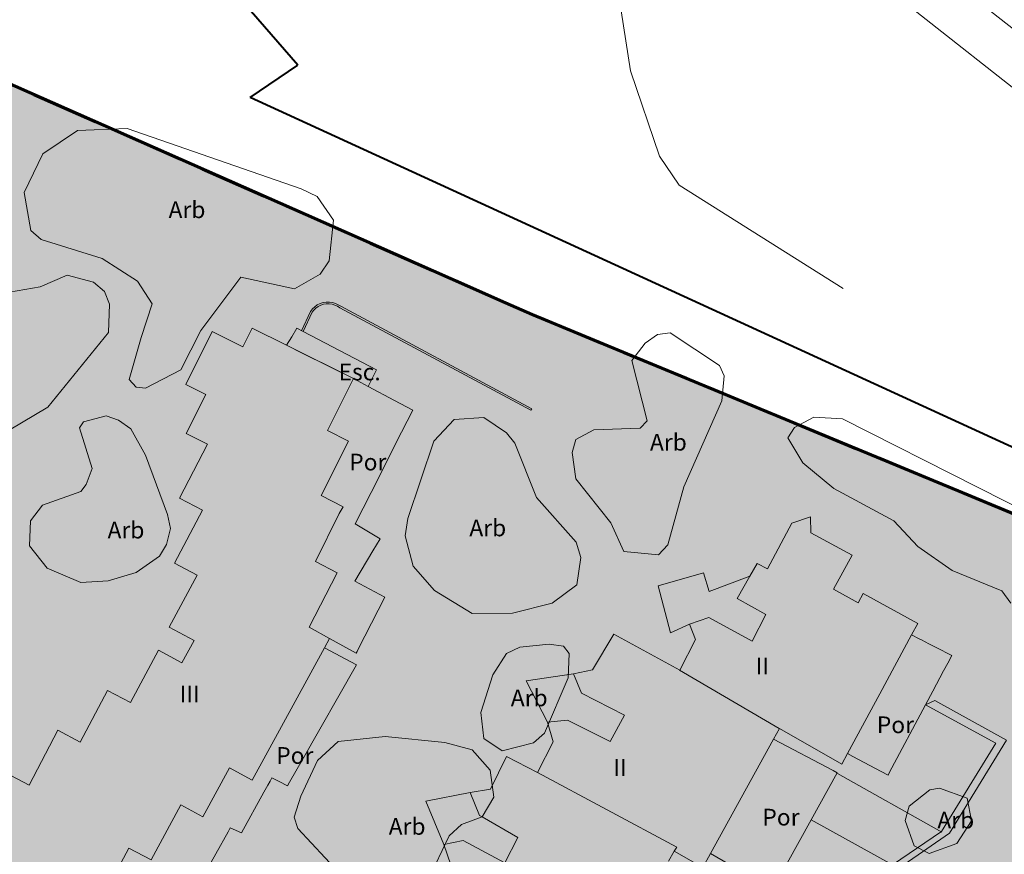
# Model space of a CAD drawing. Units: metres. Extents: x 375394 to 378940, y 4318609 to 4320791.
# Drawn here: x 378303 to 378362, y 4319728 to 4319777 of the extents above; entities that cross this region are included whole.
import ezdxf
from ezdxf.enums import TextEntityAlignment as Align

# ---------------------------------------------------------------- set-up
doc = ezdxf.new("R2010")
doc.units = ezdxf.units.M
doc.linetypes.add('JIS_02_4.0', pattern=[5.5, 4, -1.5])
for name, color, linetype in [('Car_SITIBSA', 7, 'Continuous'), ('lim_TRAMAS URBANISTICAS', 7, 'Continuous'), ('tr_RT', 211, 'Continuous')]:
    doc.layers.add(name, color=color, linetype=linetype)
for name, color, linetype, lineweight in [('lim_SERVITUD', 7, 'Continuous', 40), ('lim_SUELO URBANO', 7, 'Continuous', 60), ('lim_UNIDAD ACTUACION', 5, 'JIS_02_4.0', 60)]:
    doc.layers.add(name, color=color, linetype=linetype, lineweight=lineweight)
doc.styles.add('ARIAL', font='arial.ttf')
doc.linetypes.add('ASPAS', pattern='A,0,-0.001,["x",Standard,S=0.9,R=0,X=-0.3,Y=-0.3],-0.9', length=0.901)

# ---------------------------------------------------------------- blocks, each defined once
blk = doc.blocks.new('CARTO BASE')
at = {"layer": 'Car_SITIBSA', "color": 251, "linetype": 'Continuous', "lineweight": 9, "true_color": 0x636466, "flags": 128}
for points in [[(3284.528, 1858.364), (3274.732, 1864.546), (3273.565, 1866.287), (3271.817, 1871.38), (3270.718, 1878.59), (3268.088, 1883.094), (3267.663, 1889.868), (3267.201, 1894.844), (3264.843, 1895.418), (3255.315, 1892.904), (3254.706, 1894.9), (3253.895, 1897.559), (3253.885, 1897.59), (3252.032, 1897.665), (3244.58, 1896.929), (3235.78, 1897.243), (3229.5, 1897.797), (3223.034, 1900.13), (3219.047, 1901.572), (3214.576, 1902.892), (3209.042, 1908.352), (3204.562, 1913.842), (3202.445, 1916.41), (3198.831, 1922.902)], [(3180.232, 1926.325), (3185.004, 1921.729), (3188.687, 1916.763), (3191.501, 1910.748), (3194.235, 1905.023), (3196.201, 1902.588), (3198.995, 1900.732), (3209.479, 1896.803), (3220.473, 1893.251), (3230.445, 1892.438), (3237.336, 1892.379), (3245.315, 1894.766), (3253.895, 1897.559), (3254.955, 1897.904), (3263.562, 1901.055), (3268.532, 1900.972), (3272.516, 1900.177), (3278.006, 1894.26), (3283.905, 1885.239), (3290.242, 1877.415), (3297.553, 1871.658)], [(3178.4, 1924.231), (3182.91, 1919.888), (3186.288, 1915.332), (3188.989, 1909.56), (3191.868, 1903.531), (3194.307, 1900.51), (3197.722, 1898.241), (3208.564, 1894.178), (3219.926, 1890.508), (3230.32, 1889.66), (3237.731, 1889.597), (3246.143, 1892.113), (3254.706, 1894.9), (3255.863, 1895.277), (3264.032, 1898.268), (3268.234, 1898.198), (3271.09, 1897.628), (3275.809, 1892.542), (3281.657, 1883.6), (3288.278, 1875.424), (3296.24, 1869.155), (3300.954, 1867.699), (3303.546, 1866.898), (3305.602, 1866.847)]]:
    blk.add_lwpolyline(points, dxfattribs=at)
for points, elevation in [([(3236.526, 1858.482), (3238.146, 1859.172), (3239.716, 1858.762), (3240.386, 1858.202), (3240.686, 1857.432), (3240.626, 1855.742), (3236.996, 1851.282), (3234.676, 1849.902), (3233.346, 1849.672), (3231.406, 1851.152), (3231.046, 1851.922), (3229.956, 1856.382), (3228.906, 1859.232), (3227.846, 1860.552), (3224.976, 1861.902), (3223.656, 1863.282), (3223.916, 1865.082), (3225.566, 1868.692), (3227.536, 1871.242), (3229.176, 1872.442), (3231.036, 1872.352), (3232.346, 1871.592), (3233.996, 1868.612), (3233.936, 1867.002)], 49.06), ([(3242.569, 1855.438), (3243.226, 1857.462), (3242.356, 1858.812), (3240.236, 1860.162), (3236.596, 1861.302), (3235.986, 1861.832), (3235.586, 1864.122), (3236.696, 1866.432), (3238.776, 1867.822), (3241.736, 1867.932), (3252.136, 1864.342)], 49.06), ([(3233.936, 1867.002), (3233.426, 1858.892), (3234.236, 1858.082), (3236.526, 1858.482)], 49.06), ([(3252.136, 1864.342), (3253.096, 1863.872), (3254.076, 1862.452), (3253.806, 1860.022), (3253.266, 1859.222), (3251.736, 1858.352), (3248.526, 1859.042), (3246.146, 1855.872), (3244.936, 1853.512), (3242.826, 1852.422), (3242.266, 1852.472), (3241.856, 1852.942), (3242.569, 1855.438)], 49.06), ([(3266.856, 1832.442), (3265.596, 1834.912), (3268.426, 1835.332)], 46.75), ([(3252.116, 1828.012), (3253.106, 1830.142), (3254.346, 1831.292), (3257.156, 1831.582), (3260.716, 1831.232), (3262.356, 1830.782), (3263.436, 1829.572), (3263.646, 1827.952), (3262.958, 1826.775)], 50.76), ([(3260.656, 1825.132), (3259.586, 1827.722), (3262.246, 1828.232)], 46.75), ([(3262.958, 1826.775), (3261.716, 1826.322), (3260.986, 1825.652), (3259.316, 1822.132), (3256.976, 1821.412), (3255.196, 1822.572), (3251.946, 1826.082), (3251.716, 1826.762), (3252.116, 1828.012)], 50.76)]:
    blk.add_lwpolyline(points, dxfattribs=dict(at, elevation=elevation))
at = {"layer": 'Car_SITIBSA', "color": 251, "linetype": 'Continuous', "lineweight": 9, "true_color": 0x636466}
for points, elevation in [([(3203.896, 1830.762), (3215.156, 1847.822), (3230.613, 1871.136), (3231.266, 1872.122), (3265.956, 1856.812), (3316.256, 1835.982)], 47.68), ([(3256.141, 1852.522), (3256.646, 1853.502), (3252.248, 1855.807), (3251.876, 1856.002)], 43.601), ([(3253.836, 1837.442), (3255.426, 1836.572), (3255.48, 1836.676), (3255.544, 1836.801), (3256.745, 1839.134), (3257.146, 1839.912), (3255.346, 1840.882), (3256.42, 1842.681), (3256.856, 1843.412), (3255.366, 1844.312), (3256.312, 1846.174), (3258.144, 1849.78), (3258.816, 1851.102), (3257.723, 1851.683), (3256.141, 1852.522), (3255.256, 1852.992)], 44.5), ([(3283.976, 1846.422), (3282.136, 1847.942), (3281.226, 1849.442), (3281.626, 1850.072), (3282.776, 1850.682), (3284.506, 1850.582), (3300.716, 1842.372), (3303.076, 1841.582), (3306.336, 1841.402)], 44.68), ([(3294.556, 1839.552), (3294.026, 1840.292), (3291.046, 1841.512), (3288.996, 1842.942), (3287.576, 1844.472), (3283.976, 1846.422)], 44.69), ([(3275.356, 1838.302), (3274.216, 1837.792), (3273.486, 1840.602), (3276.196, 1841.382), (3276.536, 1840.252), (3278.964, 1841.173)], 44.86), ([(3288.628, 1837.661), (3289.083, 1837.426), (3289.214, 1837.358), (3289.658, 1837.129), (3290.087, 1836.907), (3291.026, 1836.422), (3290.791, 1835.981), (3290.541, 1835.511), (3289.892, 1834.292), (3289.463, 1833.485), (3289.46, 1833.48), (3289.459, 1833.477), (3287.296, 1829.413), (3287.226, 1829.282), (3286.808, 1829.502), (3285.11, 1830.396), (3284.796, 1830.562)], 39.88), ([(3246.307, 1823.26), (3247.765, 1825.887), (3247.896, 1826.122), (3248.566, 1825.822), (3249.908, 1828.248), (3250.142, 1828.67), (3250.28, 1828.921), (3250.386, 1829.112), (3250.816, 1828.89), (3251.316, 1828.632), (3251.442, 1828.854), (3252.195, 1830.177), (3255.436, 1835.872), (3253.529, 1836.88)], 45.52), ([(3280.374, 1831.423), (3283.938, 1829.547), (3284.176, 1829.422), (3282.618, 1826.601), (3280.478, 1822.725), (3280.316, 1822.432), (3279.35, 1822.996), (3276.984, 1824.377), (3276.614, 1824.593)], 40.187)]:
    blk.add_lwpolyline(points, dxfattribs=dict(at, elevation=elevation))
at = {"layer": 'Car_SITIBSA', "color": 251, "linetype": 'Continuous', "lineweight": 20, "true_color": 0x636466}
for points, elevation in [([(3252.156, 1855.852), (3252.696, 1857.002), (3252.806, 1857.152), (3252.946, 1857.282), (3253.096, 1857.392), (3253.266, 1857.472), (3253.446, 1857.532), (3253.626, 1857.562), (3253.826, 1857.562), (3254.006, 1857.542), (3254.186, 1857.472), (3254.356, 1857.402), (3254.506, 1857.312), (3265.926, 1851.182), (3265.876, 1851.092)], 42.49), ([(3252.248, 1855.807), (3252.786, 1856.952), (3252.886, 1857.082), (3253.006, 1857.202), (3253.146, 1857.302), (3253.306, 1857.382), (3253.466, 1857.432), (3253.636, 1857.462), (3253.816, 1857.462), (3253.986, 1857.442), (3254.146, 1857.382), (3254.306, 1857.312), (3254.456, 1857.222), (3265.876, 1851.092)], 42.94), ([(3269.086, 1805.552), (3270.906, 1804.752), (3271.126, 1804.642), (3271.356, 1804.572), (3271.596, 1804.542), (3271.836, 1804.532), (3272.076, 1804.562), (3272.316, 1804.622), (3272.536, 1804.712), (3272.756, 1804.842), (3272.946, 1804.992), (3273.116, 1805.162), (3273.266, 1805.362), (3278.186, 1812.052), (3284.246, 1818.942), (3287.496, 1823.922), (3290.416, 1825.902), (3293.656, 1831.192), (3289.456, 1833.482)], 42.58), ([(3290.016, 1833.732), (3294.296, 1831.372), (3290.886, 1825.802), (3288.186, 1823.932), (3284.726, 1818.842), (3278.716, 1811.852), (3273.216, 1804.572), (3273.026, 1804.442), (3272.826, 1804.342), (3272.616, 1804.252), (3272.406, 1804.192), (3272.186, 1804.152), (3271.966, 1804.122), (3271.736, 1804.122), (3271.516, 1804.142), (3271.296, 1804.182), (3271.076, 1804.242), (3270.876, 1804.332), (3269.696, 1804.872)], 39.63)]:
    blk.add_lwpolyline(points, dxfattribs=dict(at, elevation=elevation))
at = {"layer": 'Car_SITIBSA', "color": 251, "linetype": 'Continuous', "lineweight": 15, "true_color": 0x636466}
for points, elevation in [([(3240.086, 1821.622), (3241.836, 1824.912), (3243.176, 1824.202), (3244.936, 1827.502), (3246.266, 1826.792), (3247.856, 1829.722), (3249.216, 1828.982), (3253.529, 1836.88), (3253.836, 1837.442), (3252.606, 1838.122), (3254.286, 1841.372), (3252.986, 1842.042), (3254.416, 1844.922), (3254.656, 1845.322), (3253.336, 1845.992), (3254.976, 1849.242), (3253.706, 1849.882), (3255.256, 1852.992), (3252.231, 1854.497), (3252.231, 1854.497), (3251.267, 1854.977), (3249.206, 1856.002), (3248.656, 1854.892), (3246.816, 1855.812), (3245.236, 1852.642), (3246.436, 1852.042), (3245.256, 1849.712), (3246.536, 1849.062), (3244.866, 1845.832), (3246.236, 1845.122), (3244.566, 1841.942), (3245.916, 1841.232), (3244.256, 1838.122), (3245.736, 1837.332), (3245.006, 1835.982), (3243.606, 1836.742), (3241.926, 1833.612), (3240.566, 1834.342), (3238.926, 1831.252), (3237.586, 1831.962), (3235.876, 1828.682), (3234.406, 1829.452)], 45.52), ([(3281.466, 1844.342), (3282.576, 1844.722), (3282.596, 1843.772), (3285.066, 1842.432), (3283.956, 1840.392), (3285.436, 1839.582), (3285.736, 1840.142), (3288.996, 1838.342), (3288.628, 1837.661), (3286.726, 1834.137), (3284.796, 1830.562), (3284.456, 1829.932), (3280.726, 1832.062), (3280.374, 1831.423), (3276.614, 1824.593), (3276.156, 1823.762), (3274.426, 1824.732), (3274.093, 1824.134)], 41.55), ([(3261.076, 1823.922), (3260.656, 1825.132), (3261.816, 1825.362), (3264.316, 1824.042), (3265.096, 1825.552), (3262.958, 1826.775), (3262.806, 1826.862), (3262.246, 1828.232), (3263.446, 1828.442), (3264.406, 1830.392), (3266.266, 1829.432), (3267.206, 1831.262), (3266.856, 1832.442), (3268.056, 1832.572), (3270.616, 1831.292), (3271.466, 1832.862), (3268.886, 1834.182), (3268.426, 1835.332), (3269.556, 1835.582), (3270.826, 1837.712), (3274.766, 1835.552), (3275.706, 1837.382), (3275.356, 1838.302), (3276.516, 1838.702), (3279.096, 1837.292), (3279.916, 1838.872), (3278.196, 1839.842), (3278.964, 1841.173), (3279.396, 1841.922), (3280.016, 1841.602), (3281.466, 1844.342)], 43.08)]:
    blk.add_lwpolyline(points, dxfattribs=dict(at, elevation=elevation))
at = {"layer": 'Car_SITIBSA', "color": 251, "linetype": 'Continuous', "lineweight": 9, "true_color": 0x636466, "extrusion": (0.859779, -0.510667, 1.40917e-07), "elevation": 1848.094, "flags": 128}
blk.add_lwpolyline([(3256.377, 43.033), (3255.78, 43.276), (3255.184, 43.628)], dxfattribs=at)
at = {"layer": 'Car_SITIBSA', "color": 251, "linetype": 'Continuous', "lineweight": 9, "true_color": 0x636466, "elevation": 42.94}
blk.add_lwpolyline([(3252.248, 1855.807), (3256.646, 1853.502), (3256.141, 1852.522), (3255.256, 1852.992), (3251.267, 1854.977), (3251.572, 1855.489), (3251.876, 1856.002)], close=True, dxfattribs=at)
at = {"layer": 'Car_SITIBSA', "color": 251, "linetype": 'Continuous', "lineweight": 9, "true_color": 0x636466, "flags": 128}
for points, elevation in [([(3270.646, 1844.362), (3268.566, 1846.992), (3268.336, 1848.562), (3268.556, 1849.352), (3269.636, 1849.922), (3272.396, 1850.032), (3272.826, 1850.462), (3271.906, 1854.072), (3272.696, 1855.102), (3273.446, 1855.632), (3274.186, 1855.722), (3277.146, 1853.772), (3277.426, 1853.142), (3277.276, 1851.652), (3275.016, 1846.512), (3274.056, 1843.042), (3273.506, 1842.452), (3271.426, 1842.642)], 50.76), ([(3236.956, 1841.642), (3235.896, 1842.992), (3235.966, 1844.482), (3236.666, 1845.412), (3238.956, 1846.232), (3239.286, 1846.662), (3239.636, 1847.612), (3238.896, 1850.042), (3239.116, 1850.402), (3240.486, 1850.752), (3241.216, 1850.502), (3241.946, 1849.992), (3242.836, 1848.412), (3244.146, 1844.862), (3244.326, 1844.032), (3244.086, 1843.062), (3243.666, 1842.372), (3242.266, 1841.402), (3240.606, 1840.902), (3238.956, 1840.792)], 50.21), ([(3267.136, 1839.552), (3264.776, 1838.962), (3262.356, 1838.932), (3260.106, 1840.322), (3258.836, 1841.772), (3258.346, 1843.592), (3258.506, 1844.622), (3260.066, 1849.252), (3261.286, 1850.542), (3263.056, 1850.662), (3264.406, 1849.742), (3264.916, 1849.132), (3266.196, 1845.882), (3268.576, 1843.202), (3268.846, 1842.282), (3268.616, 1840.652)], 50.76), ([(3263.586, 1835.282), (3264.416, 1836.552), (3265.216, 1836.922), (3266.966, 1837.112), (3267.816, 1836.982), (3268.156, 1836.542), (3268.106, 1835.092), (3266.676, 1831.792), (3266.016, 1831.202), (3264.156, 1830.722), (3263.056, 1831.462), (3262.886, 1833.022)], 50.76), ([(3288.786, 1825.052), (3288.236, 1826.562), (3288.486, 1827.422), (3289.726, 1828.402), (3290.296, 1828.492), (3291.946, 1827.902), (3292.216, 1826.552), (3291.326, 1825.182), (3289.686, 1824.592)], 44.89)]:
    blk.add_lwpolyline(points, close=True, dxfattribs=dict(at, elevation=elevation))
at = {"layer": 'Car_SITIBSA', "color": 251, "linetype": 'Continuous', "lineweight": 9, "true_color": 0x636466, "extrusion": (0.078389, -0.045902, 0.995866), "elevation": 220.509, "flags": 128}
blk.add_lwpolyline([(3238.741, -1886.162), (3238.741, -1893.097)], dxfattribs=at)
at = {"layer": 'Car_SITIBSA', "color": 251, "linetype": 'Continuous', "lineweight": 20, "true_color": 0x636466, "extrusion": (0.782579, 0.349366, 0.51528), "elevation": 3235.761, "flags": 128}
blk.add_lwpolyline([(333.272, -1899.244), (333.272, -1898.054)], dxfattribs=at)
at = {"layer": 'Car_SITIBSA', "color": 251, "linetype": 'Continuous', "lineweight": 9, "true_color": 0x636466, "extrusion": (0.031854, -0.021236, 0.999267), "elevation": 113.888, "flags": 128}
blk.add_lwpolyline([(3333.978, -1699.797), (3334.882, -1709.201), (3334.594, -1709.201)], dxfattribs=at)
at = {"layer": 'Car_SITIBSA', "color": 251, "linetype": 'Continuous', "lineweight": 9, "true_color": 0x636466, "extrusion": (0.018232, -0.010285, 0.999781), "elevation": 84.362, "flags": 128}
blk.add_lwpolyline([(3206.972, -1960.276), (3206.972, -1967.442)], dxfattribs=at)
at = {"layer": 'Car_SITIBSA', "color": 251, "linetype": 'Continuous', "lineweight": 9, "true_color": 0x636466, "extrusion": (-0.004725, 0.002595, 0.999985), "elevation": 32.539, "flags": 128}
blk.add_lwpolyline([(3287.664, 1823.844), (3282.786, 1826.523)], dxfattribs=at)
at = {"layer": 'Car_SITIBSA', "color": 251, "linetype": 'Continuous', "lineweight": 9, "true_color": 0x636466, "style": 'ARIAL'}
for s, p in [('Arb', (3245.312, 1863.082, 41.9)), ('Esc.', (3255.632, 1853.383, 43.743)), ('Arb', (3274.089, 1849.182, 42.095)), ('Por', (3256.121, 1847.995, 47.88)), ('Arb', (3263.292, 1844.059, 43.336)), ('Arb', (3241.664, 1843.929, 43.518)), ('Arb', (3265.768, 1833.896, 43.213)), ('Por', (3287.66, 1832.287, 44.73)), ('Por', (3251.757, 1830.452, 47.88)), ('Por', (3280.818, 1826.764, 44.73)), ('Arb', (3291.268, 1826.588, 41.312)), ('Arb', (3258.471, 1826.209, 43.705))]:
    blk.add_text(s, height=1, dxfattribs=at).set_placement(p, align=Align.MIDDLE_CENTER)
for s, p in [('II', (3279.306, 1835.302, 41.136)), ('III', (3244.869, 1833.627, 44.054)), ('II', (3270.796, 1829.232, 42.58))]:
    blk.add_text(s, height=1, dxfattribs=at).set_placement(p)

msp = doc.modelspace()

# ---------------------------------------------------------------- hatches: boundary and pattern name
at = {"layer": 'tr_RT'}
h = msp.add_hatch(color=256, dxfattribs=at)
h.dxf.hatch_style = 1
edge = h.paths.add_edge_path()
edge.add_line((378299.25, 4319775.1), (378258.965, 4319715.348))
edge.add_arc((378238.195, 4319729.263), 25, 319.28166, 326.17869, ccw=False)
edge.add_line((378257.144, 4319712.955), (378269.103, 4319704.511))
edge.add_line((378269.103, 4319704.511), (378258.24, 4319689.37))
edge.add_line((378258.24, 4319689.37), (378261.54, 4319687))
edge.add_line((378261.54, 4319687), (378251.81, 4319674.42))
edge.add_line((378251.81, 4319674.42), (378243.39, 4319661.26))
edge.add_line((378243.39, 4319661.26), (378240.98, 4319656.6))
edge.add_line((378240.98, 4319656.6), (378227.152, 4319635.797))
edge.add_arc((378217.905, 4319631.99), 10, -8.33155, 22.37732, ccw=False)
edge.add_line((378227.8, 4319630.541), (378239.398, 4319628.021))
edge.add_line((378239.398, 4319628.021), (378242.761, 4319626.204))
edge.add_line((378242.761, 4319626.204), (378273.731, 4319606.819))
edge.add_line((378273.731, 4319606.819), (378279.22, 4319600.82))
edge.add_line((378279.22, 4319600.82), (378282.95, 4319597.51))
edge.add_line((378282.95, 4319597.51), (378297.89, 4319588.73))
edge.add_line((378297.89, 4319588.73), (378299.051, 4319588.172))
edge.add_line((378299.051, 4319588.172), (378307.053, 4319605.957))
edge.add_line((378307.053, 4319605.957), (378320.587, 4319644.706))
edge.add_line((378320.587, 4319644.706), (378321.178, 4319646.202))
edge.add_line((378321.178, 4319646.202), (378321.887, 4319647.645))
edge.add_line((378321.887, 4319647.645), (378322.71, 4319649.027))
edge.add_line((378322.71, 4319649.027), (378323.641, 4319650.339))
edge.add_line((378323.641, 4319650.339), (378324.675, 4319651.571))
edge.add_line((378324.675, 4319651.571), (378347.413, 4319676.562))
edge.add_line((378347.413, 4319676.562), (378352.386, 4319694.354))
edge.add_line((378352.386, 4319694.354), (378352.934, 4319696.027))
edge.add_line((378352.934, 4319696.027), (378353.627, 4319697.645))
edge.add_line((378353.627, 4319697.645), (378354.46, 4319699.196))
edge.add_line((378354.46, 4319699.196), (378355.425, 4319700.667))
edge.add_line((378355.425, 4319700.667), (378356.516, 4319702.048))
edge.add_line((378356.516, 4319702.048), (378357.725, 4319703.328))
edge.add_line((378357.725, 4319703.328), (378359.041, 4319704.496))
edge.add_line((378359.041, 4319704.496), (378360.455, 4319705.545))
edge.add_line((378360.455, 4319705.545), (378401.979, 4319733.586))
edge.add_line((378401.979, 4319733.586), (378382.785, 4319740.865))
edge.add_line((378382.785, 4319740.865), (378369.368, 4319745.119))
edge.add_line((378369.368, 4319745.119), (378333.94, 4319759.79))
edge.add_line((378333.94, 4319759.79), (378332.336, 4319760.498))
edge.add_line((378332.336, 4319760.498), (378320.396, 4319765.767))
edge.add_line((378320.396, 4319765.767), (378299.25, 4319775.1))

# ---------------------------------------------------------------- linework, layer by layer
at = {"layer": 'lim_SERVITUD', "linetype": 'ASPAS', "ltscale": 3, "flags": 128}
msp.add_lwpolyline([(377023.502, 4318720.26), (377024.508, 4318721.384), (377030.742, 4318727.251), (377037.455, 4318732.564), (377044.597, 4318737.283), (377052.118, 4318741.373), (377059.96, 4318744.806), (377068.067, 4318747.555), (377076.38, 4318749.601), (377084.837, 4318750.928), (377093.377, 4318751.527), (377104.158, 4318751.82), (377105.24, 4318752.398), (377106.332, 4318752.956), (377107.434, 4318753.495), (377109.257, 4318762.906), (377111.972, 4318772.098), (377115.556, 4318780.989), (377119.974, 4318789.495), (377125.186, 4318797.539), (377133.82, 4318809.56), (377136.257, 4318818.077), (377139.437, 4318826.344), (377143.337, 4318834.297), (377153.332, 4318852.587), (377193.991, 4318914.815), (377193.845, 4318916.598), (377193.509, 4318925.082), (377193.895, 4318933.564), (377194.999, 4318941.983), (377196.813, 4318950.277), (377199.324, 4318958.388), (377202.515, 4318966.257), (377206.361, 4318973.826), (377210.835, 4318981.042), (377215.906, 4318987.853), (377221.536, 4318994.208), (377227.684, 4319000.063), (377234.308, 4319005.376), (377241.358, 4319010.107), (377248.784, 4319014.224), (377260.578, 4319020.121), (377268.429, 4319023.633), (377276.552, 4319026.458), (377284.888, 4319028.574), (377293.375, 4319029.966), (377301.951, 4319030.624), (377310.551, 4319030.542), (377319.112, 4319029.722), (377327.571, 4319028.169), (377335.866, 4319025.894), (377343.934, 4319022.916), (377351.717, 4319019.255), (377359.156, 4319014.939), (377366.197, 4319010), (377372.787, 4319004.474), (377378.878, 4318998.402), (377384.425, 4318991.83), (377389.387, 4318984.805), (377393.726, 4318977.379), (377397.411, 4318969.608), (377400.416, 4318961.549), (377402.716, 4318953.262), (377404.351, 4318950.942), (377405.923, 4318948.579), (377407.43, 4318946.174), (377412.548, 4318945.435), (377417.619, 4318944.431), (377422.632, 4318943.164), (377436.13, 4318946.751), (377445.863, 4318948.827), (377455.755, 4318949.924), (377465.707, 4318950.033), (377483.965, 4318976.75), (377482.958, 4318982.311), (377482.407, 4318984.408), (377478.604, 4318989.482), (377473.493, 4318996.988), (377469.085, 4319004.926), (377465.415, 4319013.232), (377462.513, 4319021.836), (377460.404, 4319030.668), (377459.105, 4319039.655), (377457.625, 4319054.681), (377460.107, 4319051.542), (377467.85, 4319042.542), (377470.631, 4319039.363), (377501.633, 4319002.603), (377554.913, 4318939.427), (377559.002, 4318943.688), (377563.335, 4318948.205), (377566.723, 4318968.71), (377561.12, 4318999.636), (377555.802, 4319019.871), (377542.618, 4319037.461), (377541.596, 4319038.962), (377540.714, 4319040.55), (377539.98, 4319042.211), (377539.399, 4319043.932), (377538.978, 4319045.698), (377538.718, 4319047.496), (377537.218, 4319062.725), (377537.122, 4319064.541), (377537.192, 4319066.357), (377537.426, 4319068.16), (377537.823, 4319069.934), (377538.379, 4319071.664), (377539.09, 4319073.337), (377539.95, 4319074.939), (377540.952, 4319076.456), (377542.088, 4319077.875), (377543.347, 4319079.186), (377544.721, 4319080.377), (377553.591, 4319087.386), (377555.045, 4319088.434), (377556.588, 4319089.346), (377558.206, 4319090.118), (377559.887, 4319090.741), (377561.617, 4319091.211), (377563.382, 4319091.524), (377565.168, 4319091.678), (377566.96, 4319091.671), (377568.745, 4319091.504), (377580.342, 4319089.892), (377590.49, 4319089.137), (377593.276, 4319090.661), (377606.784, 4319121.261), (377607.568, 4319122.844), (377608.489, 4319124.352), (377609.539, 4319125.772), (377610.711, 4319127.095), (377611.994, 4319128.308), (377613.38, 4319129.404), (377614.857, 4319130.374), (377616.414, 4319131.209), (377618.038, 4319131.903), (377619.718, 4319132.452), (377621.439, 4319132.85), (377623.189, 4319133.094), (377624.953, 4319133.183), (377626.719, 4319133.117), (377625.016, 4319135.787), (377577.25, 4319169.065), (377571.876, 4319169.128), (377570.239, 4319169.215), (377568.616, 4319169.434), (377567.016, 4319169.786), (377565.45, 4319170.268), (377563.929, 4319170.877), (377562.463, 4319171.608), (377561.061, 4319172.456), (377541.922, 4319185.141), (377540.343, 4319186.303), (377538.885, 4319187.615), (377537.562, 4319189.062), (377535.378, 4319191.703), (377511.937, 4319195.851), (377501.29, 4319198.91), (377499.649, 4319199.46), (377498.062, 4319200.149), (377496.54, 4319200.973), (377495.095, 4319201.926), (377493.737, 4319202.999), (377492.478, 4319204.187), (377491.326, 4319205.478), (377490.29, 4319206.865), (377489.378, 4319208.336), (377488.596, 4319209.88), (377486.896, 4319213.633), (377473.248, 4319220.555), (377471.758, 4319221.393), (377470.344, 4319222.355), (377469.018, 4319223.434), (377467.788, 4319224.623), (377466.665, 4319225.913), (377465.656, 4319227.294), (377458.63, 4319237.828), (377446.274, 4319248.232), (377445.05, 4319249.353), (377443.923, 4319250.571), (377442.901, 4319251.878), (377441.991, 4319253.266), (377441.199, 4319254.724), (377427.673, 4319282.304), (377426.986, 4319283.87), (377426.436, 4319285.488), (377426.026, 4319287.148), (377425.759, 4319288.837), (377425.638, 4319290.542), (377425.662, 4319292.252), (377425.833, 4319293.953), (377426.148, 4319295.633), (377426.605, 4319297.281), (377427.202, 4319298.883), (377427.933, 4319300.428), (377428.793, 4319301.906), (377429.777, 4319303.304), (377430.876, 4319304.613), (377432.083, 4319305.824), (377433.389, 4319306.927), (377434.785, 4319307.915), (377436.26, 4319308.78), (377439.741, 4319310.626), (377433.581, 4319318.101), (377432.575, 4319319.431), (377431.683, 4319320.841), (377430.912, 4319322.32), (377416.328, 4319353.387), (377399.504, 4319374.334), (377398.503, 4319375.695), (377397.62, 4319377.135), (377396.862, 4319378.644), (377387.463, 4319399.514), (377386.887, 4319400.934), (377386.422, 4319402.395), (377386.071, 4319403.887), (377385.834, 4319405.401), (377378.655, 4319466.72), (377378.553, 4319467.878), (377378.519, 4319469.041), (377378.553, 4319470.203), (377380.382, 4319501.731), (377380.996, 4319531.35), (377381.107, 4319533.08), (377381.368, 4319534.795), (377381.776, 4319536.481), (377382.329, 4319538.124), (377383.022, 4319539.714), (377383.85, 4319541.238), (377384.807, 4319542.684), (377385.886, 4319544.042), (377387.078, 4319545.302), (377388.375, 4319546.453), (377389.767, 4319547.488), (377391.243, 4319548.398), (377392.793, 4319549.177), (377394.404, 4319549.819), (377396.065, 4319550.318), (377397.763, 4319550.672), (377399.485, 4319550.878), (377401.218, 4319550.933), (377419.653, 4319550.724), (377421.43, 4319550.625), (377423.19, 4319550.368), (377424.921, 4319549.956), (377426.609, 4319549.391), (377428.24, 4319548.679), (377429.801, 4319547.824), (377431.279, 4319546.834), (377432.664, 4319545.717), (377433.944, 4319544.481), (377435.11, 4319543.136), (377436.151, 4319541.693), (377437.059, 4319540.163), (377437.828, 4319538.558), (377438.451, 4319536.891), (377438.924, 4319535.176), (377443.2, 4319516.438), (377457.611, 4319514.812), (377478.406, 4319516.065), (377478.834, 4319518.012), (377479.271, 4319519.66), (377479.847, 4319521.264), (377480.557, 4319522.814), (377482.504, 4319526.624), (377464.046, 4319541.646), (377468.818, 4319555.464), (377504.837, 4319578.531), (377540.546, 4319590.075), (377547.485, 4319583.376), (377564.92, 4319565.084), (377566.175, 4319565.029), (377580.392, 4319566.532), (377582.153, 4319566.64), (377583.916, 4319566.593), (377585.668, 4319566.39), (377587.395, 4319566.034), (377589.084, 4319565.527), (377590.722, 4319564.873), (377592.296, 4319564.077), (377593.794, 4319563.146), (377595.203, 4319562.087), (377602.813, 4319555.825), (377619.421, 4319538.601), (377663.812, 4319523.331), (377696.098, 4319521.746), (377704.242, 4319523.284), (377732.191, 4319526.15), (377734.004, 4319526.253), (377735.819, 4319526.191), (377737.62, 4319525.965), (377739.394, 4319525.576), (377741.125, 4319525.029), (377742.799, 4319524.326), (377744.403, 4319523.475), (377745.922, 4319522.481), (377747.346, 4319521.354), (377748.661, 4319520.102), (377764.361, 4319503.743), (377765.674, 4319502.229), (377766.829, 4319500.592), (377767.815, 4319498.847), (377775.958, 4319482.577), (377776.056, 4319482.484), (377822.064, 4319468.068), (377823.878, 4319467.401), (377825.62, 4319466.563), (377827.272, 4319465.56), (377828.82, 4319464.403), (377845.634, 4319450.515), (377846.899, 4319449.376), (377848.062, 4319448.134), (377849.116, 4319446.797), (377850.052, 4319445.376), (377850.864, 4319443.88), (377851.546, 4319442.321), (377852.093, 4319440.709), (377852.789, 4319438.329), (377858.759, 4319445.555), (377859.918, 4319446.84), (377861.184, 4319448.02), (377862.547, 4319449.086), (377863.997, 4319450.031), (377865.523, 4319450.847), (377867.114, 4319451.527), (377879.114, 4319456.057), (377880.903, 4319456.638), (377882.739, 4319457.048), (377884.605, 4319457.284), (377886.486, 4319457.344), (377911.685, 4319456.955), (377950.618, 4319466.939), (377951.361, 4319467.114), (377952.111, 4319467.262), (377952.866, 4319467.38), (378010.692, 4319475.317), (378031.66, 4319484.766), (378045.441, 4319495.172), (378061.986, 4319507.666), (378075.097, 4319517.566), (378076.51, 4319518.541), (378078.001, 4319519.391), (378079.56, 4319520.11), (378081.174, 4319520.692), (378082.833, 4319521.134), (378084.523, 4319521.432), (378086.233, 4319521.584), (378115.656, 4319522.933), (378117.332, 4319522.94), (378119.002, 4319522.806), (378120.655, 4319522.533), (378122.279, 4319522.123), (378123.864, 4319521.578), (378125.397, 4319520.902), (378126.868, 4319520.101), (378128.267, 4319519.179), (378129.584, 4319518.143), (378130.809, 4319517.001), (378131.935, 4319515.76), (378159.091, 4319483.178), (378183.189, 4319465.268), (378203.483, 4319452.39), (378232.653, 4319460.611), (378242.666, 4319466.967), (378242.313, 4319469.886), (378246.11, 4319494.467), (378254.754, 4319530.402), (378255.215, 4319532.018), (378255.811, 4319533.59), (378256.536, 4319535.107), (378257.387, 4319536.557), (378258.356, 4319537.931), (378277.456, 4319562.72), (378278.331, 4319563.779), (378279.278, 4319564.776), (378280.29, 4319565.705), (378294.364, 4319577.757), (378307.053, 4319605.957), (378320.587, 4319644.706), (378321.178, 4319646.202), (378321.887, 4319647.645), (378322.71, 4319649.027), (378323.641, 4319650.339), (378324.675, 4319651.571), (378347.413, 4319676.562), (378352.386, 4319694.354), (378352.934, 4319696.027), (378353.627, 4319697.645), (378354.46, 4319699.196), (378355.425, 4319700.667), (378356.516, 4319702.048), (378357.725, 4319703.328), (378359.041, 4319704.496), (378360.455, 4319705.545), (378413.825, 4319741.586), (378421.836, 4319753.894), (378419.172, 4319760.168), (378408.071, 4319764.925), (378387.457, 4319773.449), (378374.652, 4319746.345), (378317.073, 4319772.779), (378319.918, 4319774.7), (378314.252, 4319781.258), (378311.868, 4319782.526), (378304.279, 4319787.004), (378297.113, 4319792.133), (378290.426, 4319797.873), (378284.271, 4319804.179), (378278.695, 4319811.003), (378273.741, 4319818.291), (378269.448, 4319825.987), (378265.849, 4319834.031), (378262.973, 4319842.36), (378260.841, 4319850.911), (378259.47, 4319859.616), (378257.191, 4319879.854), (378252.951, 4319899.695), (378252.349, 4319901.786), (378247.459, 4319910.011), (378230.696, 4319920.545), (378224.185, 4319925.004), (378218.047, 4319929.962), (378212.318, 4319935.389), (378191.249, 4319956.99), (378175.88, 4319976.403), (378170.824, 4319983.389), (378166.389, 4319990.783), (378162.608, 4319998.533), (378159.508, 4320006.58), (378157.112, 4320014.863), (378155.44, 4320023.322), (378154.502, 4320031.894), (378154.307, 4320040.515), (378154.854, 4320049.121), (378156.142, 4320057.647), (378158.159, 4320066.031), (378160.89, 4320074.21), (378164.317, 4320082.123), (378168.412, 4320089.712), (378173.145, 4320096.919), (378178.483, 4320103.692), (378184.383, 4320109.98), (378190.804, 4320115.736), (378191.16, 4320116.029), (378191.846, 4320121.489), (378192.831, 4320126.903), (378194.113, 4320132.255), (378187.774, 4320138.428), (378182.006, 4320145.138), (378176.854, 4320152.331), (378172.357, 4320159.951), (378168.552, 4320167.939), (378165.468, 4320176.232), (378158.259, 4320198.601), (378155.928, 4320207.1), (378154.354, 4320215.771), (378153.549, 4320224.546), (378153.521, 4320233.358), (378154.268, 4320242.139), (378155.786, 4320250.82), (378158.061, 4320259.333), (378161.078, 4320267.613), (378164.812, 4320275.596), (378169.234, 4320283.218), (378174.31, 4320290.422), (378180, 4320297.151), (378186.261, 4320303.352), (378211.381, 4320326.132), (378217.835, 4320331.509), (378224.718, 4320336.325), (378231.982, 4320340.547), (378239.573, 4320344.143), (378247.44, 4320347.091), (378250.278, 4320347.973), (378253.141, 4320348.771), (378256.026, 4320349.484), (378263.724, 4320353.054), (378271.696, 4320355.959), (378279.887, 4320358.178), (378288.235, 4320359.694), (378296.682, 4320360.497), (378305.167, 4320360.581), (378313.629, 4320359.946), (378322.006, 4320358.595), (378330.238, 4320356.539), (378332.029, 4320356.01), (378324.253, 4320364.351), (378317.955, 4320371.804), (378312.413, 4320379.836), (378307.681, 4320388.369), (378304.595, 4320394.636), (378289.587, 4320412.547), (378284.176, 4320419.623), (378279.416, 4320427.152), (378275.344, 4320435.075), (378271.994, 4320443.329), (378269.392, 4320451.849), (378267.558, 4320460.566), (378266.508, 4320469.412), (378266.249, 4320478.316), (378266.783, 4320487.208), (378268.106, 4320496.017), (378270.209, 4320504.674), (378273.073, 4320513.109), (378276.676, 4320521.256), (378280.991, 4320529.049), (378285.981, 4320536.428), (378291.609, 4320543.334), (378297.829, 4320549.711), (378304.591, 4320555.509), (378311.843, 4320560.683), (378357.892, 4320590.532), (378365.457, 4320594.977), (378373.383, 4320598.742), (378381.608, 4320601.797), (378390.07, 4320604.12), (378398.702, 4320605.692), (378407.439, 4320606.501), (378416.213, 4320606.541), (378424.957, 4320605.812), (378433.603, 4320604.32), (378442.086, 4320602.075), (378450.339, 4320599.095), (378458.298, 4320595.403), (378465.904, 4320591.027), (378473.096, 4320586.002), (378479.821, 4320580.366), (378486.025, 4320574.161), (378491.662, 4320567.437), (378496.688, 4320560.245), (378503.596, 4320549.371), (378506.173, 4320550.18), (378514.639, 4320552.435), (378523.27, 4320553.941), (378532, 4320554.685), (378540.761, 4320554.662), (378549.486, 4320553.873), (378558.109, 4320552.323), (378566.564, 4320550.023), (378574.784, 4320546.993), (378582.708, 4320543.255), (378590.274, 4320538.837), (378597.424, 4320533.775), (378604.104, 4320528.106), (378610.262, 4320521.873), (378615.851, 4320515.126), (378637.075, 4320487.088), (378642.455, 4320491.89), (378663.884, 4320502.638), (378671.971, 4320506.255), (378680.347, 4320509.143), (378688.945, 4320511.277), (378697.699, 4320512.643), (378706.539, 4320513.228), (378715.397, 4320513.028), (378724.201, 4320512.045), (378732.885, 4320510.287), (378741.378, 4320507.767), (378749.615, 4320504.505), (378749.789, 4320504.427), (378777.854, 4320504.422), (378785.902, 4320504.096), (378793.897, 4320503.123), (378801.789, 4320501.51), (378809.525, 4320499.267), (378817.343, 4320496.286), (378824.884, 4320492.661), (378832.096, 4320488.419), (378835.093, 4320489.613), (378838.128, 4320490.709), (378841.196, 4320491.707), (378871.705, 4320501.086), (378875.315, 4320502.122), (378878.96, 4320503.022), (378882.637, 4320503.784), (378924.977, 4320511.734), (378933.968, 4320513.003), (378939.858, 4320513.294)], dxfattribs=at)
at = {"layer": 'lim_SUELO URBANO'}
msp.add_lwpolyline([(378369.368, 4319745.119), (378333.94, 4319759.79), (378332.336, 4319760.498), (378320.396, 4319765.767), (378299.25, 4319775.1), (378288.973, 4319781.878), (378130.218, 4319845.039)], dxfattribs=at)
at = {"layer": 'lim_TRAMAS URBANISTICAS'}
msp.add_lwpolyline([(378369.368, 4319745.119), (378333.94, 4319759.79), (378332.336, 4319760.498), (378320.396, 4319765.767), (378299.25, 4319775.1), (378258.965, 4319715.348, -0.030103), (378257.144, 4319712.955), (378269.103, 4319704.511), (378258.24, 4319689.37), (378261.54, 4319687), (378251.81, 4319674.42)], format="xyb", dxfattribs=at)
msp.add_lwpolyline([(378369.368, 4319745.119), (378333.94, 4319759.79), (378332.336, 4319760.498), (378320.396, 4319765.767), (378299.25, 4319775.1), (378258.965, 4319715.348, -0.030103), (378257.144, 4319712.955), (378269.103, 4319704.511), (378258.24, 4319689.37), (378261.54, 4319687), (378251.81, 4319674.42)], format="xyb", dxfattribs=at)
at = {"layer": 'lim_UNIDAD ACTUACION', "flags": 128}
msp.add_lwpolyline([(378257.473, 4319712.719), (378269.103, 4319704.511), (378258.24, 4319689.37), (378261.54, 4319687), (378251.81, 4319674.42), (378243.39, 4319661.26), (378243.39, 4319661.26), (378240.98, 4319656.6), (378225.841, 4319633.825), (378225.841, 4319633.825), (378225.788, 4319633.746, -0.047692), (378225.252, 4319631.624), (378225.252, 4319631.624, -0.001715), (378225.224, 4319631.551), (378225.064, 4319631.136), (378225.065, 4319631.135), (378239.398, 4319628.021), (378242.761, 4319626.204), (378273.731, 4319606.819), (378279.22, 4319600.82), (378282.95, 4319597.51), (378297.89, 4319588.73), (378299.051, 4319588.172), (378311.67, 4319582.101), (378317.079, 4319579.499), (378325.648, 4319598.543), (378339.468, 4319638.112), (378365.398, 4319666.611), (378371.648, 4319688.971), (378423.282, 4319723.839), (378423.282, 4319723.839), (378413.88, 4319729.32), (378401.979, 4319733.586), (378382.785, 4319740.865), (378369.368, 4319745.119), (378369.368, 4319745.119), (378333.94, 4319759.79), (378332.336, 4319760.498), (378320.396, 4319765.767), (378299.25, 4319775.1), (378295.86, 4319769.978), (378257.88, 4319713.312, -0.007199), (378257.473, 4319712.719)], format="xyb", dxfattribs=at)

# ---------------------------------------------------------------- block references
at = {"layer": 'Car_SITIBSA'}
msp.add_blockref('CARTO BASE', (375067.984, 4317902.978), dxfattribs=at)

doc.saveas('drawing.dxf')
